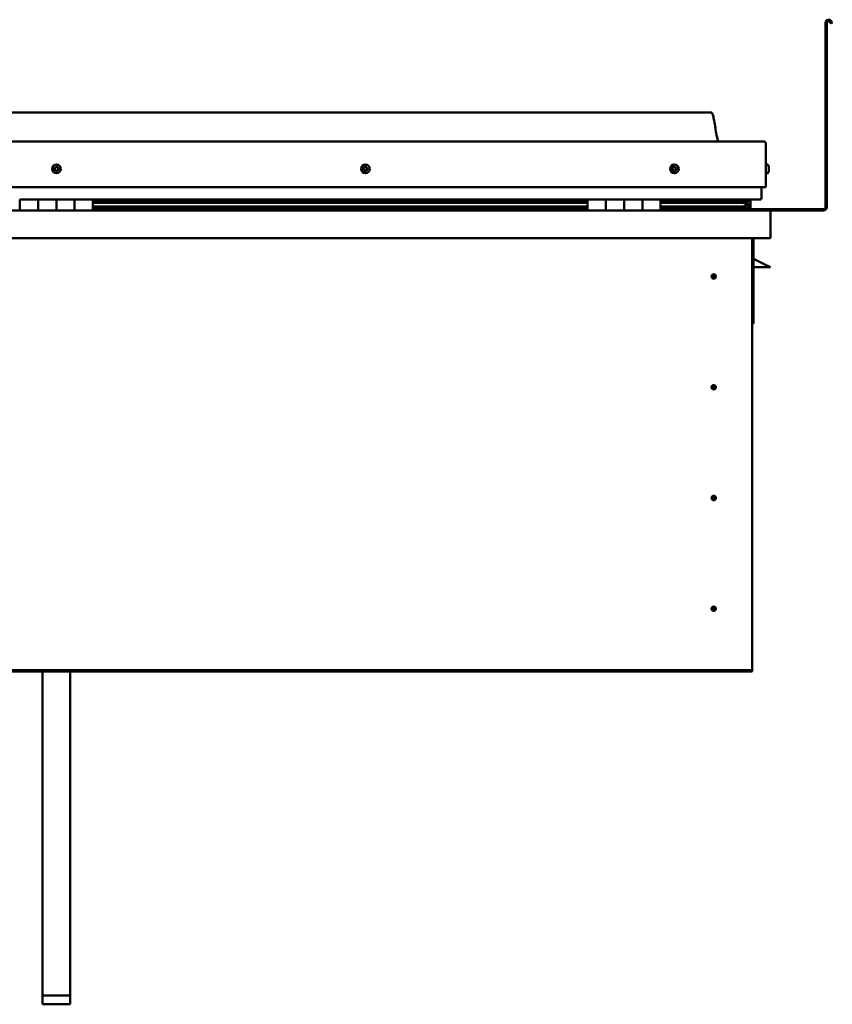
# Model space of a CAD drawing. Units: millimetres. Extents: x -6299 to 24374, y 3097 to 8837.
# Drawn here: x 10521 to 11408, y 6566 to 7642 of the extents above; entities that cross this region are included whole.
import ezdxf

# ---------------------------------------------------------------- set-up
doc = ezdxf.new("R2010")
doc.units = ezdxf.units.MM
doc.header["$LTSCALE"] = 25
doc.layers.add('Visible (ISO)', color=7, linetype='Continuous', lineweight=50)

msp = doc.modelspace()

# ---------------------------------------------------------------- linework, layer by layer
at = {"layer": 'Visible (ISO)'}
for p, q in [((11400.7, 7436.8), (11400.7, 7638.3)), ((11402.2, 7436.8), (11402.2, 7638.3)), ((11406.9, 7637.6), (11405.9, 7639.3)), ((11406.9, 7637.6), (11408.2, 7638.4)), ((11408.2, 7638.4), (11407.2, 7640)), ((11275.7, 7540.3), (9845.7, 7540.3)), ((9788.2, 7508.8), (11333.2, 7508.8)), ((11335.7, 7506.3), (11335.7, 7458.8)), ((11335.7, 7458.8), (11335.7, 7506.3)), ((11337.6, 7483.5), (11335.7, 7483.5)), ((11338.9, 7481), (11338.9, 7480.6)), ((11338.9, 7480.6), (11338.9, 7480.6)), ((11338.9, 7480.6), (11338.9, 7480.4)), ((11338.9, 7480.4), (11338.9, 7478.7)), ((11338.9, 7480.4), (11338.9, 7480.4)), ((11338.9, 7480.4), (11338.9, 7480.4)), ((11338.9, 7478.6), (11338.9, 7478.7)), ((11338.9, 7478.6), (11338.9, 7478.3)), ((11338.9, 7478.3), (11338.9, 7476.8)), ((11338.9, 7476.7), (11338.9, 7476.8)), ((11338.9, 7476.7), (11338.9, 7476.6)), ((11337.6, 7474), (11335.7, 7474)), ((9785.7, 7458.8), (11335.7, 7458.8)), ((11330.7, 7458.8), (11330.7, 7446.3)), ((11330.7, 7446.3), (11330.7, 7458.8)), ((10520.7, 7445.3), (10540.7, 7445.3)), ((10520.7, 7445.3), (10520.7, 7433.3)), ((10540.7, 7433.3), (10540.7, 7445.3)), ((10560.7, 7445.3), (10540.7, 7445.3)), ((10540.7, 7445.3), (10540.7, 7433.3)), ((10560.7, 7445.3), (10560.7, 7433.3)), ((10560.7, 7433.3), (10560.7, 7445.3)), ((10560.7, 7445.3), (10580.7, 7445.3)), ((10580.7, 7433.3), (10580.7, 7445.3)), ((10600.7, 7445.3), (10580.7, 7445.3)), ((10580.7, 7445.3), (10580.7, 7433.3)), ((10600.7, 7433.3), (10600.7, 7445.3)), ((11140.7, 7445.3), (10600.7, 7445.3)), ((11140.7, 7443.3), (10600.7, 7443.3)), ((11140.7, 7443.3), (10600.7, 7443.3)), ((11140.7, 7445.3), (11160.7, 7445.3)), ((11140.7, 7445.3), (11140.7, 7433.3)), ((11160.7, 7433.3), (11160.7, 7445.3)), ((11180.7, 7445.3), (11160.7, 7445.3)), ((11160.7, 7445.3), (11160.7, 7433.3)), ((11160.7, 7445.3), (11160.7, 7445.3)), ((11160.7, 7443.3), (11160.7, 7443.3)), ((11160.7, 7443.3), (11160.7, 7443.3)), ((11180.7, 7445.3), (11180.7, 7433.3)), ((11180.7, 7433.3), (11180.7, 7445.3)), ((11180.7, 7445.3), (11200.7, 7445.3)), ((11200.7, 7433.3), (11200.7, 7445.3)), ((11220.7, 7445.3), (11200.7, 7445.3)), ((11200.7, 7445.3), (11200.7, 7433.3)), ((11200.7, 7445.3), (11200.7, 7445.3)), ((11200.7, 7443.3), (11200.7, 7443.3)), ((11200.7, 7443.3), (11200.7, 7443.3)), ((11220.7, 7433.3), (11220.7, 7445.3)), ((11329.7, 7445.3), (11220.7, 7445.3)), ((11308.6, 7443.3), (11220.7, 7443.3)), ((11311, 7443.3), (11220.7, 7443.3)), ((11262.2, 7443.3), (11262.2, 7445.3)), ((11290.7, 7443.4), (11262.2, 7443.4)), ((11262.2, 7443.4), (11290.7, 7443.4)), ((11290.7, 7445.3), (11290.7, 7443.3)), ((11308.6, 7443.3), (11315.9, 7443.3)), ((11309.9, 7445.3), (11309.9, 7443.3)), ((11313.9, 7444.5), (11313.9, 7443.3)), ((11315.7, 7445.2), (11315.9, 7445.3)), ((11315.7, 7445.2), (11315.7, 7445.3)), ((11315.7, 7445.2), (11315.7, 7445.2)), ((11315.9, 7445.3), (11315.9, 7443.3)), ((11315.9, 7443.3), (11315.9, 7443.3)), ((11316.1, 7445.2), (11318.7, 7445.2)), ((11316.4, 7444.8), (11316.4, 7442.8)), ((11316.4, 7444.6), (11318.7, 7444.6)), ((11316.4, 7443.8), (11318.7, 7443.8)), ((11318.7, 7445.3), (11318.7, 7445.2)), ((11318.7, 7444.6), (11318.7, 7445.2)), ((11318.7, 7443.8), (11318.7, 7444.6)), ((11318.7, 7443.8), (11318.7, 7440)), ((9782.3, 7433.3), (11339.1, 7433.3)), ((11140.7, 7442.6), (10600.7, 7442.6)), ((10600.7, 7441.9), (11140.7, 7441.9)), ((11140.7, 7437.9), (10600.7, 7437.9)), ((11140.7, 7435.3), (10600.7, 7435.3)), ((11160.7, 7442.6), (11160.7, 7442.6)), ((11160.7, 7441.9), (11160.7, 7441.9)), ((11160.7, 7437.9), (11160.7, 7437.9)), ((11160.7, 7435.3), (11160.7, 7435.3)), ((11160.7, 7435.3), (11160.7, 7435.3)), ((11200.7, 7442.6), (11200.7, 7442.6)), ((11200.7, 7441.9), (11200.7, 7441.9)), ((11200.7, 7437.9), (11200.7, 7437.9)), ((11200.7, 7435.3), (11200.7, 7435.3)), ((11200.7, 7435.3), (11200.7, 7435.3)), ((11308.6, 7442.6), (11220.7, 7442.6)), ((11220.7, 7441.9), (11314.3, 7441.9)), ((11308.6, 7437.9), (11220.7, 7437.9)), ((11314.6, 7435.3), (11220.7, 7435.3)), ((11262.2, 7433.4), (11262.2, 7435.3)), ((11262.2, 7434.8), (11398.7, 7434.8)), ((11262.2, 7434.8), (11262.2, 7433.4)), ((11308.6, 7442.6), (11316.4, 7442.6)), ((11308.6, 7437.9), (11311.5, 7437.9)), ((11314.3, 7441.9), (11316.4, 7442.6)), ((11314.4, 7441.9), (11314.4, 7441.3)), ((11315.7, 7438.5), (11315, 7438.5)), ((11315.7, 7435.4), (11315.6, 7435.4)), ((11315.7, 7442.3), (11315.7, 7438.5)), ((11315.7, 7440), (11318.7, 7440)), ((11315.7, 7438.3), (11315.7, 7438.5)), ((11315.7, 7435.4), (11315.7, 7435.4)), ((11315.7, 7435.4), (11318.7, 7435.4)), ((11316.6, 7437.7), (11316.6, 7435.7)), ((11318.7, 7435.4), (11318.7, 7440)), ((11339.1, 7433.3), (11398.7, 7433.3)), ((11340.7, 7431.7), (11340.7, 7431.8)), ((11340.7, 7431.8), (11340.7, 7431.8)), ((11340.7, 7431.7), (11340.7, 7403.3)), ((11340.7, 7403.3), (9780.7, 7403.3)), ((11320.7, 7403.3), (11320.7, 6933.3)), ((11322.2, 7309.8), (11322.2, 7403.3)), ((11333.7, 7374.8), (11322.2, 7380.5)), ((11340.7, 7371.3), (11322.2, 7371.3)), ((11333.7, 7374.8), (11340.7, 7371.3)), ((11278.7, 7363.6), (11278.7, 7363.3)), ((11278.7, 7363.3), (11278.7, 7361.3)), ((11278.7, 7359.2), (11278.7, 7361.3)), ((11278.7, 7359), (11278.7, 7359.2)), ((11320.7, 7309.8), (11322.2, 7309.8)), ((11278.7, 7242.6), (11278.7, 7242.3)), ((11278.7, 7242.3), (11278.7, 7240.3)), ((11278.7, 7238.2), (11278.7, 7240.3)), ((11278.7, 7238), (11278.7, 7238.2)), ((11278.7, 7121.6), (11278.7, 7121.3)), ((11278.7, 7121.3), (11278.7, 7119.3)), ((11278.7, 7117.2), (11278.7, 7119.3)), ((11278.7, 7117), (11278.7, 7117.2)), ((11278.7, 7000.6), (11278.7, 7000.3)), ((11278.7, 7000.3), (11278.7, 6998.3)), ((11278.7, 6996.2), (11278.7, 6998.3)), ((11278.7, 6996), (11278.7, 6996.2)), ((11320.7, 6931.3), (9800.7, 6931.3)), ((9800.7, 6929.8), (11320.7, 6929.8)), ((10545.7, 6575.9), (10545.7, 6929.8)), ((10575.7, 6575.9), (10575.7, 6929.8)), ((11320.7, 6933.3), (11320.7, 6931.3)), ((11320.7, 6931.3), (11320.7, 6929.8)), ((10545.7, 6575.9), (10575.7, 6575.9)), ((10545.7, 6566.2), (10545.7, 6575.9)), ((10575.7, 6566.2), (10575.7, 6575.9)), ((10545.7, 6566.2), (10575.7, 6566.2))]:
    msp.add_line(p, q, dxfattribs=at)
for centre, radius in [((10560.7, 7478.8), 4.75), ((10898.2, 7478.8), 4.75), ((11235.7, 7478.8), 4.75), ((11278.7, 7361.3), 2.4), ((11278.7, 7240.3), 2.4), ((11278.7, 7119.3), 2.4), ((11278.7, 6998.3), 2.4)]:
    msp.add_circle(centre, radius, dxfattribs=at)
for centre, radius, start, end in [((11404.2, 7638.3), 3.5, 30, 180), ((11404.2, 7638.3), 2, 30, 180), ((11333.2, 7506.3), 2.5, 0, 90), ((11333.2, 7506.3), 2.5, 0, 90), ((10560.7, 7478.8), 2.21, 149.298, 198.1493), ((10559, 7478.1), 0.45, 127.0654, 175.285), ((10558.3, 7479.1), 0.787, 307.0654, 40.3819), ((10559, 7478.1), 0.45, 232.1623, 280.3819), ((10560.7, 7478.8), 2.21, 209.298, 258.1493), ((10559.2, 7479.9), 0.45, 172.1623, 220.3819), ((10560.7, 7478.8), 2.21, 89.298, 138.1493), ((10559.2, 7479.9), 0.45, 67.0654, 115.285), ((10559.2, 7476.9), 0.787, 7.0654, 100.3819), ((10559.7, 7481), 0.787, 247.0654, 340.3819), ((10560.5, 7477), 0.45, 187.0654, 235.285), ((10560.9, 7480.6), 0.45, 112.1623, 160.3819), ((10560.7, 7478.8), 2.21, 269.298, 318.1493), ((10560.5, 7477), 0.45, 292.1623, 340.3819), ((10561.6, 7476.6), 0.787, 67.0654, 160.3819), ((10560.7, 7478.8), 2.21, 29.298, 78.1493), ((10560.9, 7480.6), 0.45, 7.0654, 55.285), ((10562.1, 7480.7), 0.787, 187.0654, 280.3819), ((10562.1, 7477.7), 0.45, 247.0654, 295.285), ((10562.3, 7479.5), 0.45, 52.1623, 100.3819), ((10563.1, 7478.5), 0.787, 127.0654, 220.3819), ((10562.1, 7477.7), 0.45, 352.1623, 40.3819), ((10560.7, 7478.8), 2.21, 329.298, 18.1493), ((10562.3, 7479.5), 0.45, 307.0654, 355.285), ((10896.4, 7479.2), 0.45, 194.3486, 242.5682), ((10898.2, 7478.8), 2.21, 171.4843, 220.3356), ((10898.2, 7478.8), 2.21, 111.4843, 160.3356), ((10896.4, 7479.2), 0.45, 89.2517, 137.4713), ((10895.9, 7478.1), 0.787, 329.2517, 62.5682), ((10896.4, 7480.5), 0.787, 269.2517, 2.5682), ((10896.9, 7477.5), 0.45, 149.2517, 197.4713), ((10896.9, 7477.5), 0.45, 254.3486, 302.5682), ((10898.2, 7478.8), 2.21, 231.4843, 280.3356), ((10897.7, 7480.5), 0.45, 134.3486, 182.5682), ((10897.6, 7476.5), 0.787, 29.2517, 122.5682), ((10898.2, 7478.8), 2.21, 51.4843, 100.3356), ((10897.7, 7480.5), 0.45, 29.2517, 77.4713), ((10898.8, 7481.1), 0.787, 209.2517, 302.5682), ((10898.7, 7477.1), 0.45, 209.2517, 257.4713), ((10898.2, 7478.8), 2.21, 291.4843, 340.3356), ((10898.7, 7477.1), 0.45, 314.3486, 2.5682), ((10899.9, 7477.1), 0.787, 89.2517, 182.5682), ((10899.4, 7480.1), 0.45, 74.3486, 122.5682), ((10900.5, 7479.5), 0.787, 149.2517, 242.5682), ((10899.4, 7480.1), 0.45, 329.2517, 17.4713), ((10898.2, 7478.8), 2.21, 351.4843, 40.3356), ((10899.9, 7478.4), 0.45, 269.2517, 317.4713), ((10899.9, 7478.4), 0.45, 14.3486, 62.5682), ((11235.7, 7478.8), 2.21, 162.4484, 211.2996), ((11234, 7479.5), 0.45, 185.3127, 233.5322), ((11235.7, 7478.8), 2.21, 102.4484, 151.2996), ((11234, 7479.5), 0.45, 80.2158, 128.4353), ((11233.3, 7478.5), 0.788, 320.2158, 53.5322), ((11234.2, 7477.7), 0.45, 140.2158, 188.4353), ((11234.2, 7477.7), 0.45, 245.3127, 293.5322), ((11235.7, 7478.8), 2.21, 222.4484, 271.2996), ((11234.2, 7480.7), 0.787, 260.2158, 353.5322), ((11234.7, 7476.6), 0.788, 20.2158, 113.5322), ((11235.5, 7480.6), 0.45, 125.3127, 173.5322), ((11235.9, 7477), 0.45, 200.2158, 248.4353), ((11235.7, 7478.8), 2.21, 42.4484, 91.2996), ((11235.5, 7480.6), 0.45, 20.2158, 68.4353), ((11236.6, 7481), 0.788, 200.2158, 293.5322), ((11235.7, 7478.8), 2.21, 282.4484, 331.2996), ((11235.9, 7477), 0.45, 305.3127, 353.5322), ((11237.1, 7476.9), 0.787, 80.2158, 173.5322), ((11237.1, 7479.9), 0.45, 65.3127, 113.5322), ((11237.3, 7478.1), 0.45, 260.2158, 308.4353), ((11238.1, 7479.1), 0.788, 140.2158, 233.5322), ((11237.1, 7479.9), 0.45, 320.2158, 8.4353), ((11235.7, 7478.8), 2.21, 342.4484, 31.2996), ((11237.3, 7478.1), 0.45, 5.3127, 53.5322), ((11337.6, 7483.3), 0.2, 35.6853, 90), ((11331.2, 7478.8), 8, 16.0077, 35.6853), ((11331.2, 7478.8), 8, 324.3147, 343.9923), ((11337.6, 7474.2), 0.2, 270, 324.3147), ((11329.7, 7446.3), 1, 270, 0), ((11329.7, 7446.3), 1, 270, 0), ((11262.3, 7433.4), 0.1, 180, 270), ((11339.1, 7431.7), 1.6, 3.5833, 90), ((11398.7, 7436.8), 3.5, 270, 0), ((11398.7, 7436.8), 2, 270, 0), ((11278.7, 7361.3), 2.05, 176.2686, 270), ((11278.7, 7361.3), 2.05, 356.2686, 90), ((11278.7, 7240.3), 2.05, 176.2686, 270), ((11278.7, 7240.3), 2.05, 356.2686, 90), ((11278.7, 7119.3), 2.05, 356.2686, 90), ((11278.7, 7119.3), 2.05, 176.2686, 270), ((11278.7, 6998.3), 2.05, 176.2686, 270), ((11278.7, 6998.3), 2.05, 356.2686, 90)]:
    msp.add_arc(centre, radius, start, end, dxfattribs=at)
for start_param, end_param in [(3.89259, 4.10931), (4.10931, 4.111776), (1.934579, 3.150747)]:
    msp.add_ellipse((11308.6, 7439.9), major_axis=(-5.67, -1.94), ratio=0.500499, start_param=start_param, end_param=end_param, dxfattribs=at)
for points, knots in [([(11275.7, 7540.3), (11275.8, 7540.3), (11275.9, 7540.3), (11276.1, 7540.3), (11276.2, 7540.2), (11276.4, 7540.1), (11276.5, 7540.1), (11276.7, 7539.9), (11276.8, 7539.7), (11277.1, 7539.3), (11277.3, 7538.9), (11277.7, 7538), (11277.8, 7537.4), (11278.4, 7535.1), (11278.8, 7533.3), (11280.1, 7526.3), (11280.8, 7521), (11282.1, 7514.3), (11282.4, 7512.9), (11283, 7510.6), (11283.3, 7509.7), (11283.7, 7508.8)], [0, 0, 0, 0, 0.036238, 0.036238, 0.065454, 0.065454, 0.094666, 0.094666, 0.153375, 0.153375, 0.270051, 0.270051, 0.448732, 0.448732, 0.984532, 0.984532, 2.589746, 2.589746, 3.02558, 3.02558, 3.312364, 3.312364, 3.312364, 3.312364]), ([(10558.7, 7477.7), (10558.7, 7477.7), (10558.7, 7477.8), (10558.6, 7477.9), (10558.6, 7477.9), (10558.6, 7478), (10558.6, 7478.1), (10558.6, 7478.1)], [0.17438702, 0.17438702, 0.17438702, 0.17438702, 0.18896797, 0.18896797, 0.20586323, 0.20586323, 0.21737852, 0.21737852, 0.21737852, 0.21737852]), ([(10558.8, 7479.9), (10558.8, 7480), (10558.8, 7480), (10558.8, 7480.1), (10558.9, 7480.2), (10559, 7480.2), (10559, 7480.3), (10559, 7480.3)], [0.17438702, 0.17438702, 0.17438702, 0.17438702, 0.18896797, 0.18896797, 0.20586323, 0.20586323, 0.21737851, 0.21737851, 0.21737851, 0.21737851]), ([(10560.6, 7476.6), (10560.6, 7476.6), (10560.5, 7476.6), (10560.4, 7476.6), (10560.4, 7476.6), (10560.3, 7476.6), (10560.2, 7476.6), (10560.2, 7476.6)], [0.17438702, 0.17438702, 0.17438702, 0.17438702, 0.18896797, 0.18896797, 0.20586323, 0.20586323, 0.21737852, 0.21737852, 0.21737852, 0.21737852]), ([(10560.7, 7481), (10560.7, 7481), (10560.8, 7481), (10560.9, 7481), (10561, 7481), (10561.1, 7481), (10561.1, 7481), (10561.1, 7481)], [0.17438702, 0.17438702, 0.17438702, 0.17438702, 0.18896797, 0.18896797, 0.20586323, 0.20586323, 0.21737851, 0.21737851, 0.21737851, 0.21737851]), ([(10562.6, 7477.7), (10562.6, 7477.6), (10562.5, 7477.6), (10562.5, 7477.5), (10562.5, 7477.4), (10562.4, 7477.4), (10562.3, 7477.3), (10562.3, 7477.3)], [0.17438702, 0.17438702, 0.17438702, 0.17438702, 0.18896797, 0.18896797, 0.20586323, 0.20586323, 0.21737852, 0.21737852, 0.21737852, 0.21737852]), ([(10562.6, 7479.9), (10562.6, 7479.8), (10562.7, 7479.8), (10562.7, 7479.7), (10562.7, 7479.7), (10562.8, 7479.6), (10562.8, 7479.5), (10562.8, 7479.5)], [0.17438702, 0.17438702, 0.17438702, 0.17438702, 0.18896797, 0.18896797, 0.20586323, 0.20586323, 0.21737852, 0.21737852, 0.21737852, 0.21737852]), ([(10896, 7479.1), (10896, 7479.2), (10896, 7479.2), (10896, 7479.3), (10896, 7479.4), (10896, 7479.5), (10896.1, 7479.5), (10896.1, 7479.5)], [0.17438702, 0.17438702, 0.17438702, 0.17438702, 0.18896797, 0.18896797, 0.20586323, 0.20586323, 0.21737851, 0.21737851, 0.21737851, 0.21737851]), ([(10896.8, 7477.1), (10896.7, 7477.1), (10896.7, 7477.1), (10896.6, 7477.2), (10896.6, 7477.2), (10896.5, 7477.3), (10896.5, 7477.3), (10896.5, 7477.4)], [0.17438702, 0.17438702, 0.17438702, 0.17438702, 0.18896797, 0.18896797, 0.20586323, 0.20586323, 0.21737852, 0.21737852, 0.21737852, 0.21737852]), ([(10897.4, 7480.8), (10897.4, 7480.9), (10897.4, 7480.9), (10897.5, 7481), (10897.6, 7481), (10897.7, 7481), (10897.7, 7481), (10897.8, 7481)], [0.17438702, 0.17438702, 0.17438702, 0.17438702, 0.18896797, 0.18896797, 0.20586323, 0.20586323, 0.21737851, 0.21737851, 0.21737851, 0.21737851]), ([(10899, 7476.7), (10898.9, 7476.7), (10898.9, 7476.7), (10898.8, 7476.6), (10898.7, 7476.6), (10898.6, 7476.6), (10898.6, 7476.6), (10898.6, 7476.6)], [0.17438702, 0.17438702, 0.17438702, 0.17438702, 0.18896797, 0.18896797, 0.20586323, 0.20586323, 0.21737852, 0.21737852, 0.21737852, 0.21737852]), ([(10899.5, 7480.5), (10899.6, 7480.5), (10899.6, 7480.5), (10899.7, 7480.4), (10899.8, 7480.4), (10899.8, 7480.3), (10899.8, 7480.3), (10899.9, 7480.2)], [0.17438702, 0.17438702, 0.17438702, 0.17438702, 0.18896797, 0.18896797, 0.20586323, 0.20586323, 0.21737852, 0.21737852, 0.21737852, 0.21737852]), ([(10900.4, 7478.5), (10900.4, 7478.4), (10900.4, 7478.4), (10900.4, 7478.3), (10900.3, 7478.2), (10900.3, 7478.1), (10900.3, 7478.1), (10900.2, 7478.1)], [0.17438702, 0.17438702, 0.17438702, 0.17438702, 0.18896797, 0.18896797, 0.20586323, 0.20586323, 0.21737852, 0.21737852, 0.21737852, 0.21737852]), ([(11233.6, 7479.5), (11233.6, 7479.5), (11233.6, 7479.6), (11233.6, 7479.7), (11233.6, 7479.7), (11233.7, 7479.8), (11233.7, 7479.8), (11233.7, 7479.9)], [0.17438702, 0.17438702, 0.17438702, 0.17438702, 0.18896797, 0.18896797, 0.20586323, 0.20586323, 0.21737851, 0.21737851, 0.21737851, 0.21737851]), ([(11234, 7477.3), (11234, 7477.3), (11234, 7477.4), (11233.9, 7477.4), (11233.8, 7477.5), (11233.8, 7477.6), (11233.8, 7477.6), (11233.8, 7477.6)], [0.17438702, 0.17438702, 0.17438702, 0.17438702, 0.18896797, 0.18896797, 0.20586323, 0.20586323, 0.21737852, 0.21737852, 0.21737852, 0.21737852]), ([(11235.2, 7480.9), (11235.2, 7481), (11235.3, 7481), (11235.4, 7481), (11235.4, 7481), (11235.5, 7481), (11235.6, 7481), (11235.6, 7481)], [0.17438702, 0.17438702, 0.17438702, 0.17438702, 0.18896797, 0.18896797, 0.20586323, 0.20586323, 0.21737851, 0.21737851, 0.21737851, 0.21737851]), ([(11236.1, 7476.6), (11236.1, 7476.6), (11236.1, 7476.6), (11236, 7476.6), (11235.9, 7476.6), (11235.8, 7476.6), (11235.8, 7476.6), (11235.7, 7476.6)], [0.17438702, 0.17438702, 0.17438702, 0.17438702, 0.18896797, 0.18896797, 0.20586323, 0.20586323, 0.21737852, 0.21737852, 0.21737852, 0.21737852]), ([(11237.3, 7480.3), (11237.3, 7480.3), (11237.4, 7480.2), (11237.5, 7480.2), (11237.5, 7480.1), (11237.5, 7480), (11237.5, 7480), (11237.6, 7479.9)], [0.17438702, 0.17438702, 0.17438702, 0.17438702, 0.18896797, 0.18896797, 0.20586323, 0.20586323, 0.21737852, 0.21737852, 0.21737852, 0.21737852]), ([(11237.8, 7478.1), (11237.8, 7478.1), (11237.8, 7478), (11237.7, 7477.9), (11237.7, 7477.9), (11237.7, 7477.8), (11237.6, 7477.8), (11237.6, 7477.7)], [0.17438702, 0.17438702, 0.17438702, 0.17438702, 0.18896797, 0.18896797, 0.20586323, 0.20586323, 0.21737852, 0.21737852, 0.21737852, 0.21737852]), ([(11338.9, 7480.4), (11338.9, 7480.4), (11338.9, 7480.5), (11338.9, 7480.6), (11338.9, 7480.6), (11338.9, 7480.6), (11338.9, 7480.6), (11338.9, 7480.6)], [0.17438702, 0.17438702, 0.17438702, 0.17438702, 0.18896797, 0.18896797, 0.20586323, 0.20586323, 0.21737851, 0.21737851, 0.21737851, 0.21737851]), ([(11338.9, 7478.3), (11338.9, 7478.3), (11338.9, 7478.3), (11338.9, 7478.4), (11338.9, 7478.5), (11338.9, 7478.6), (11338.9, 7478.6), (11338.9, 7478.7)], [0.17438702, 0.17438702, 0.17438702, 0.17438702, 0.18896797, 0.18896797, 0.20586323, 0.20586323, 0.21737851, 0.21737851, 0.21737851, 0.21737851]), ([(11338.9, 7476.7), (11338.9, 7476.7), (11338.9, 7476.7), (11338.9, 7476.7), (11338.9, 7476.7), (11338.9, 7476.8), (11338.9, 7476.8), (11338.9, 7476.8)], [0.17438702, 0.17438702, 0.17438702, 0.17438702, 0.18896797, 0.18896797, 0.20586323, 0.20586323, 0.21737852, 0.21737852, 0.21737852, 0.21737852]), ([(11316.4, 7442.6), (11316.4, 7442.6), (11316.4, 7442.6), (11316.4, 7442.7), (11316.4, 7442.7), (11316.4, 7442.7), (11316.4, 7442.8), (11316.4, 7442.8), (11316.4, 7442.8), (11316.4, 7442.9), (11316.3, 7442.9), (11316.2, 7443.1), (11316.1, 7443.2), (11315.9, 7443.3)], [-0.1485412, -0.1485412, -0.1485412, -0.1485412, -0.1335576, -0.1335576, -0.121961, -0.121961, -0.1110791, -0.1110791, -0.0974885, -0.0974885, -0.0746567, -0.0746567, 0, 0, 0, 0]), ([(11314.6, 7435.3), (11315.2, 7435.3), (11315.7, 7435.4), (11316.2, 7435.5), (11316.4, 7435.5), (11316.5, 7435.6), (11316.5, 7435.6), (11316.6, 7435.6), (11316.6, 7435.6), (11316.6, 7435.6), (11316.6, 7435.7), (11316.6, 7435.7), (11316.6, 7435.7), (11316.6, 7435.7), (11316.6, 7435.7), (11316.6, 7435.7), (11316.6, 7435.8), (11316.5, 7435.8), (11316.5, 7435.9), (11315.9, 7436.2), (11314.8, 7436.5), (11313, 7437), (11312.3, 7437.2), (11311.7, 7437.4), (11311.5, 7437.5), (11311.3, 7437.6), (11311.3, 7437.6), (11311.3, 7437.7), (11311.3, 7437.7), (11311.2, 7437.7), (11311.2, 7437.7), (11311.2, 7437.7), (11311.2, 7437.7), (11311.2, 7437.8), (11311.2, 7437.8), (11311.2, 7437.8), (11311.3, 7437.8), (11311.3, 7437.8), (11311.3, 7437.8), (11311.4, 7437.9), (11311.5, 7437.9), (11311.5, 7437.9)], [-1.11219, -1.11219, -1.11219, -1.11219, -0.849318, -0.849318, -0.757571, -0.757571, -0.728905, -0.728905, -0.716334, -0.716334, -0.708753, -0.708753, -0.702036, -0.702036, -0.6941, -0.6941, -0.681208, -0.681208, -0.63538, -0.63538, -0.347145, -0.347145, -0.150953, -0.150953, -0.086382, -0.086382, -0.067662, -0.067662, -0.060186, -0.060186, -0.056096, -0.056096, -0.052869, -0.052869, -0.049315, -0.049315, -0.043913, -0.043913, -0.032449, -0.032449, 0, 0, 0, 0]), ([(11276.6, 7361.4), (11276.6, 7361.4), (11276.6, 7361.5), (11276.6, 7361.6), (11276.7, 7361.7), (11276.7, 7362), (11276.8, 7362.2), (11277, 7362.4), (11277, 7362.5), (11277, 7362.5)], [1.0296095, 1.0296095, 1.0296095, 1.0296095, 1.1266468, 1.1266468, 1.3399415, 1.3399415, 1.5532361, 1.5532361, 1.5988171, 1.5988171, 1.5988171, 1.5988171]), ([(11277, 7362.5), (11277.1, 7362.6), (11277.1, 7362.7), (11277.3, 7362.9), (11277.4, 7363.1), (11277.7, 7363.3), (11277.9, 7363.4), (11278.2, 7363.5), (11278.3, 7363.6), (11278.5, 7363.6), (11278.6, 7363.6), (11278.7, 7363.6)], [0.9722954, 0.9722954, 0.9722954, 0.9722954, 1.054543, 1.054543, 1.1645704, 1.1645704, 1.2620554, 1.2620554, 1.289972, 1.289972, 1.3178886, 1.3178886, 1.3178886, 1.3178886]), ([(11280.3, 7360.1), (11280.3, 7360), (11280.2, 7359.9), (11280.1, 7359.7), (11280, 7359.5), (11279.7, 7359.3), (11279.5, 7359.1), (11279.1, 7359), (11279, 7359), (11278.9, 7359), (11278.8, 7359), (11278.7, 7359)], [0.9725494, 0.9725494, 0.9725494, 0.9725494, 1.0547969, 1.0547969, 1.1648244, 1.1648244, 1.2623094, 1.2623094, 1.290226, 1.290226, 1.3181426, 1.3181426, 1.3181426, 1.3181426]), ([(11280.7, 7361.2), (11280.7, 7361.1), (11280.7, 7361.1), (11280.7, 7361), (11280.7, 7360.9), (11280.6, 7360.6), (11280.5, 7360.4), (11280.4, 7360.1), (11280.3, 7360.1), (11280.3, 7360.1)], [1.0298299, 1.0298299, 1.0298299, 1.0298299, 1.1268672, 1.1268672, 1.3401618, 1.3401618, 1.5534565, 1.5534565, 1.5990374, 1.5990374, 1.5990374, 1.5990374]), ([(11276.6, 7240.4), (11276.6, 7240.4), (11276.6, 7240.5), (11276.6, 7240.6), (11276.7, 7240.7), (11276.7, 7241), (11276.8, 7241.2), (11277, 7241.4), (11277, 7241.5), (11277, 7241.5)], [1.0296095, 1.0296095, 1.0296095, 1.0296095, 1.1266468, 1.1266468, 1.3399415, 1.3399415, 1.5532361, 1.5532361, 1.5988171, 1.5988171, 1.5988171, 1.5988171]), ([(11277, 7241.5), (11277.1, 7241.6), (11277.1, 7241.7), (11277.3, 7241.9), (11277.4, 7242.1), (11277.7, 7242.3), (11277.9, 7242.4), (11278.2, 7242.5), (11278.3, 7242.6), (11278.5, 7242.6), (11278.6, 7242.6), (11278.7, 7242.6)], [0.9722954, 0.9722954, 0.9722954, 0.9722954, 1.054543, 1.054543, 1.1645704, 1.1645704, 1.2620554, 1.2620554, 1.289972, 1.289972, 1.3178886, 1.3178886, 1.3178886, 1.3178886]), ([(11280.3, 7239.1), (11280.3, 7239), (11280.2, 7238.9), (11280.1, 7238.7), (11280, 7238.5), (11279.7, 7238.3), (11279.5, 7238.1), (11279.1, 7238), (11279, 7238), (11278.9, 7238), (11278.8, 7238), (11278.7, 7238)], [0.9725494, 0.9725494, 0.9725494, 0.9725494, 1.0547969, 1.0547969, 1.1648244, 1.1648244, 1.2623094, 1.2623094, 1.290226, 1.290226, 1.3181426, 1.3181426, 1.3181426, 1.3181426]), ([(11280.7, 7240.2), (11280.7, 7240.1), (11280.7, 7240.1), (11280.7, 7240), (11280.7, 7239.9), (11280.6, 7239.6), (11280.5, 7239.4), (11280.4, 7239.1), (11280.3, 7239.1), (11280.3, 7239.1)], [1.0298299, 1.0298299, 1.0298299, 1.0298299, 1.1268672, 1.1268672, 1.3401618, 1.3401618, 1.5534565, 1.5534565, 1.5990374, 1.5990374, 1.5990374, 1.5990374]), ([(11276.6, 7119.4), (11276.6, 7119.4), (11276.6, 7119.5), (11276.6, 7119.6), (11276.7, 7119.7), (11276.7, 7120), (11276.8, 7120.2), (11277, 7120.4), (11277, 7120.5), (11277, 7120.5)], [1.0296095, 1.0296095, 1.0296095, 1.0296095, 1.1266468, 1.1266468, 1.3399415, 1.3399415, 1.5532361, 1.5532361, 1.5988171, 1.5988171, 1.5988171, 1.5988171]), ([(11277, 7120.5), (11277.1, 7120.6), (11277.1, 7120.7), (11277.3, 7120.9), (11277.4, 7121.1), (11277.7, 7121.3), (11277.9, 7121.4), (11278.2, 7121.5), (11278.3, 7121.6), (11278.5, 7121.6), (11278.6, 7121.6), (11278.7, 7121.6)], [0.9722954, 0.9722954, 0.9722954, 0.9722954, 1.054543, 1.054543, 1.1645704, 1.1645704, 1.2620554, 1.2620554, 1.289972, 1.289972, 1.3178886, 1.3178886, 1.3178886, 1.3178886]), ([(11280.3, 7118.1), (11280.3, 7118), (11280.2, 7117.9), (11280.1, 7117.7), (11280, 7117.5), (11279.7, 7117.3), (11279.5, 7117.1), (11279.1, 7117), (11279, 7117), (11278.9, 7117), (11278.8, 7117), (11278.7, 7117)], [0.9725494, 0.9725494, 0.9725494, 0.9725494, 1.0547969, 1.0547969, 1.1648244, 1.1648244, 1.2623094, 1.2623094, 1.290226, 1.290226, 1.3181426, 1.3181426, 1.3181426, 1.3181426]), ([(11280.7, 7119.2), (11280.7, 7119.1), (11280.7, 7119.1), (11280.7, 7119), (11280.7, 7118.9), (11280.6, 7118.6), (11280.5, 7118.4), (11280.4, 7118.1), (11280.3, 7118.1), (11280.3, 7118.1)], [1.0298299, 1.0298299, 1.0298299, 1.0298299, 1.1268672, 1.1268672, 1.3401618, 1.3401618, 1.5534565, 1.5534565, 1.5990374, 1.5990374, 1.5990374, 1.5990374]), ([(11276.6, 6998.4), (11276.6, 6998.4), (11276.6, 6998.5), (11276.6, 6998.6), (11276.7, 6998.7), (11276.7, 6999), (11276.8, 6999.2), (11277, 6999.4), (11277, 6999.5), (11277, 6999.5)], [1.0296095, 1.0296095, 1.0296095, 1.0296095, 1.1266468, 1.1266468, 1.3399415, 1.3399415, 1.5532361, 1.5532361, 1.5988171, 1.5988171, 1.5988171, 1.5988171]), ([(11277, 6999.5), (11277.1, 6999.6), (11277.1, 6999.7), (11277.3, 6999.9), (11277.4, 7000.1), (11277.7, 7000.3), (11277.9, 7000.4), (11278.2, 7000.5), (11278.3, 7000.6), (11278.5, 7000.6), (11278.6, 7000.6), (11278.7, 7000.6)], [0.9722954, 0.9722954, 0.9722954, 0.9722954, 1.054543, 1.054543, 1.1645704, 1.1645704, 1.2620554, 1.2620554, 1.289972, 1.289972, 1.3178886, 1.3178886, 1.3178886, 1.3178886]), ([(11280.3, 6997.1), (11280.3, 6997), (11280.2, 6996.9), (11280.1, 6996.7), (11280, 6996.5), (11279.7, 6996.3), (11279.5, 6996.1), (11279.1, 6996), (11279, 6996), (11278.9, 6996), (11278.8, 6996), (11278.7, 6996)], [0.9725494, 0.9725494, 0.9725494, 0.9725494, 1.0547969, 1.0547969, 1.1648244, 1.1648244, 1.2623094, 1.2623094, 1.290226, 1.290226, 1.3181426, 1.3181426, 1.3181426, 1.3181426]), ([(11280.7, 6998.2), (11280.7, 6998.1), (11280.7, 6998.1), (11280.7, 6998), (11280.7, 6997.9), (11280.6, 6997.6), (11280.5, 6997.4), (11280.4, 6997.1), (11280.3, 6997.1), (11280.3, 6997.1)], [1.0298299, 1.0298299, 1.0298299, 1.0298299, 1.1268672, 1.1268672, 1.3401618, 1.3401618, 1.5534565, 1.5534565, 1.5990374, 1.5990374, 1.5990374, 1.5990374])]:
    msp.add_open_spline(points, degree=3, knots=knots, dxfattribs=at)
for points, degree in [([(11315.9, 7445.3), (11316.4, 7445), (11316.4, 7444.8)], 2), ([(11315.7, 7438.3), (11316.1, 7438.1), (11316.4, 7438), (11316.6, 7437.8), (11316.6, 7437.7)], 4), ([(11278.7, 7361.3), (11278, 7361.3), (11277.3, 7361.3), (11276.6, 7361.4)], 3), ([(11278.7, 7361.3), (11279.3, 7361.3), (11280, 7361.3), (11280.7, 7361.2)], 3), ([(11278.7, 7240.3), (11278, 7240.3), (11277.3, 7240.3), (11276.6, 7240.4)], 3), ([(11278.7, 7240.3), (11279.3, 7240.3), (11280, 7240.3), (11280.7, 7240.2)], 3), ([(11278.7, 7119.3), (11278, 7119.3), (11277.3, 7119.3), (11276.6, 7119.4)], 3), ([(11278.7, 7119.3), (11279.3, 7119.3), (11280, 7119.3), (11280.7, 7119.2)], 3), ([(11278.7, 6998.3), (11278, 6998.3), (11277.3, 6998.3), (11276.6, 6998.4)], 3), ([(11278.7, 6998.3), (11279.3, 6998.3), (11280, 6998.3), (11280.7, 6998.2)], 3)]:
    msp.add_open_spline(points, degree=degree, dxfattribs=at)

doc.saveas('drawing.dxf')
